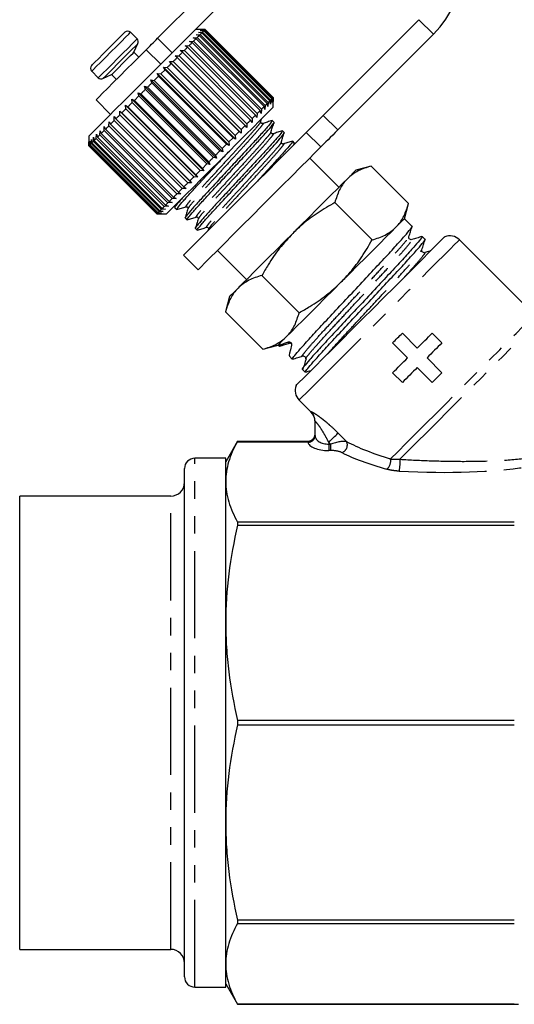
# Model space of a CAD drawing. Extents: x 2 to 418, y 19 to 271.
# Drawn here: x 72 to 108, y 157 to 229 of the extents above; entities that cross this region are included whole.
import ezdxf

# ---------------------------------------------------------------- set-up
doc = ezdxf.new("R2010")
doc.units = 0
doc.linetypes.add('PHANTOM', pattern=[12.7, 6.35, -1.27, 1.27, -1.27, 1.27, -1.27])
doc.layers.get('0').update_dxf_attribs({"linetype": 'CONTINUOUS'})

msp = doc.modelspace()

# ---------------------------------------------------------------- linework, layer by layer
at = {"color": 7, "linetype": 'CONTINUOUS'}
for p, q in [((91.754, 237.371), (81.56, 227.176)), ((92.815, 236.311), (83.99, 227.485)), ((93.627, 221.566), (100.593, 228.532)), ((80.073, 227.132), (79.592, 227.613)), ((84.144, 227.215), (84.448, 227.236)), ((85.032, 227.825), (84.33, 227.825)), ((84.367, 227.438), (84.67, 227.458)), ((84.601, 227.389), (84.367, 227.438)), ((84.448, 227.236), (89.398, 222.287)), ((84.541, 227.612), (84.841, 227.63)), ((84.79, 227.578), (84.541, 227.612)), ((89.551, 222.44), (84.601, 227.389)), ((84.664, 227.736), (84.96, 227.749)), ((84.926, 227.715), (84.664, 227.736)), ((84.67, 227.458), (89.62, 222.509)), ((84.735, 227.807), (85.025, 227.813)), ((85.009, 227.798), (84.735, 227.807)), ((89.74, 222.628), (84.79, 227.578)), ((84.841, 227.63), (89.791, 222.68)), ((89.876, 222.765), (84.926, 227.715)), ((84.96, 227.749), (89.91, 222.799)), ((89.959, 222.848), (85.009, 227.798)), ((85.037, 227.825), (85.025, 227.813)), ((85.025, 227.813), (89.974, 222.863)), ((85.037, 227.825), (85.032, 227.825)), ((89.987, 222.876), (85.037, 227.825)), ((94.688, 220.506), (101.654, 227.472)), ((79.84, 226.164), (80.133, 226.793)), ((83.566, 226.637), (83.865, 226.653)), ((83.75, 226.539), (83.566, 226.637)), ((88.7, 221.589), (83.75, 226.539)), ((83.865, 226.653), (88.814, 221.703)), ((83.876, 226.947), (84.178, 226.967)), ((84.078, 226.866), (83.876, 226.947)), ((89.028, 221.917), (84.078, 226.866)), ((84.363, 227.151), (84.144, 227.215)), ((84.178, 226.967), (89.128, 222.017)), ((89.312, 222.201), (84.363, 227.151)), ((80.193, 225.81), (79.84, 226.164)), ((82.837, 225.908), (83.122, 225.91)), ((82.984, 225.772), (82.837, 225.908)), ((83.122, 225.91), (88.071, 220.96)), ((83.218, 226.289), (83.511, 226.299)), ((83.384, 226.172), (83.218, 226.289)), ((88.334, 221.223), (83.384, 226.172)), ((83.511, 226.299), (88.46, 221.349)), ((82.427, 225.498), (82.702, 225.49)), ((82.556, 225.344), (82.427, 225.498)), ((87.659, 220.265), (82.427, 225.498)), ((87.505, 220.394), (82.556, 225.344)), ((82.702, 225.49), (87.652, 220.541)), ((87.934, 220.823), (82.984, 225.772)), ((76.764, 224.785), (77.245, 224.304)), ((77.584, 224.244), (78.213, 224.537)), ((78.213, 224.537), (78.567, 224.184)), ((81.543, 224.614), (81.794, 224.583)), ((81.636, 224.424), (81.543, 224.614)), ((86.775, 219.382), (81.543, 224.614)), ((86.585, 219.474), (81.636, 224.424)), ((82.104, 224.893), (81.794, 224.583)), ((81.794, 224.583), (86.744, 219.633)), ((81.993, 225.065), (82.258, 225.046)), ((82.104, 224.893), (81.993, 225.065)), ((87.226, 219.832), (81.993, 225.065)), ((87.054, 219.943), (82.104, 224.893)), ((82.258, 225.046), (87.207, 220.096)), ((80.613, 223.684), (80.834, 223.623)), ((80.672, 223.46), (80.613, 223.684)), ((85.846, 218.452), (80.613, 223.684)), ((81.081, 224.152), (81.318, 224.106)), ((81.156, 223.944), (81.081, 224.152)), ((86.313, 218.919), (81.081, 224.152)), ((86.106, 218.995), (81.156, 223.944)), ((81.318, 224.106), (86.267, 219.156)), ((80.189, 222.978), (79.872, 222.661)), ((80.146, 223.217), (80.35, 223.139)), ((80.189, 222.978), (80.146, 223.217)), ((85.378, 217.984), (80.146, 223.217)), ((85.139, 218.028), (80.189, 222.978)), ((80.35, 223.139), (85.3, 218.189)), ((85.622, 218.51), (80.672, 223.46)), ((80.834, 223.623), (85.784, 218.673)), ((77.082, 222.699), (78.143, 221.638)), ((79.237, 222.308), (79.406, 222.195)), ((79.254, 222.042), (79.237, 222.308)), ((84.47, 217.076), (79.237, 222.308)), ((79.685, 222.756), (79.872, 222.661)), ((79.714, 222.503), (79.685, 222.756)), ((84.918, 217.524), (79.685, 222.756)), ((84.664, 217.553), (79.714, 222.503)), ((79.872, 222.661), (84.822, 217.711)), ((89.398, 222.287), (89.377, 221.983)), ((89.599, 222.205), (89.551, 222.44)), ((89.62, 222.509), (89.599, 222.205)), ((89.773, 222.38), (89.74, 222.628)), ((89.791, 222.68), (89.773, 222.38)), ((89.897, 222.503), (89.876, 222.765)), ((89.91, 222.799), (89.897, 222.503)), ((89.968, 222.574), (89.959, 222.848)), ((89.974, 222.863), (89.968, 222.574)), ((89.974, 222.863), (89.987, 222.876)), ((89.987, 222.871), (89.987, 222.876)), ((89.987, 222.169), (89.987, 222.871)), ((78.808, 221.879), (78.958, 221.747)), ((78.813, 221.602), (78.808, 221.879)), ((84.04, 216.646), (78.808, 221.879)), ((83.763, 216.652), (78.813, 221.602)), ((78.958, 221.747), (83.908, 216.797)), ((84.204, 217.092), (79.254, 222.042)), ((79.406, 222.195), (84.356, 217.245)), ((88.799, 221.405), (88.7, 221.589)), ((88.814, 221.703), (88.799, 221.405)), ((89.109, 221.715), (89.028, 221.917)), ((89.128, 222.017), (89.109, 221.715)), ((89.377, 221.983), (89.312, 222.201)), ((78.015, 220.803), (78.026, 221.097)), ((82.965, 215.854), (78.015, 220.803)), ((78.026, 221.097), (78.14, 220.928)), ((78.14, 220.928), (83.089, 215.978)), ((78.398, 221.187), (78.402, 221.473)), ((83.348, 216.237), (78.398, 221.187)), ((78.402, 221.473), (78.534, 221.323)), ((78.534, 221.323), (83.484, 216.373)), ((88.069, 220.675), (87.934, 220.823)), ((88.071, 220.96), (88.069, 220.675)), ((88.451, 221.057), (88.334, 221.223)), ((88.46, 221.349), (88.451, 221.057)), ((89.069, 221.104), (89.042, 221.053)), ((89.063, 221.075), (89.14, 221.321)), ((90.043, 221.051), (89.906, 221.188)), ((77.099, 219.888), (77.12, 220.192)), ((77.12, 220.192), (77.182, 219.97)), ((77.361, 220.15), (77.381, 220.452)), ((82.311, 215.2), (77.361, 220.15)), ((77.381, 220.452), (77.459, 220.247)), ((77.668, 220.456), (77.459, 220.247)), ((77.459, 220.247), (82.409, 215.298)), ((77.668, 220.456), (77.684, 220.755)), ((82.617, 215.506), (77.668, 220.456)), ((77.684, 220.755), (77.78, 220.568)), ((77.78, 220.568), (82.729, 215.618)), ((87.207, 220.096), (87.226, 219.832)), ((87.659, 220.265), (87.505, 220.394)), ((87.652, 220.541), (87.659, 220.265)), ((89.818, 220.356), (89.79, 220.304)), ((90.792, 220.303), (90.655, 220.44)), ((76.552, 220.047), (76.552, 219.34)), ((76.552, 219.34), (81.501, 214.39)), ((76.559, 219.347), (76.564, 219.635)), ((81.508, 214.397), (76.559, 219.347)), ((76.564, 219.635), (76.571, 219.359)), ((76.571, 219.359), (81.521, 214.41)), ((76.614, 219.402), (76.626, 219.697)), ((81.563, 214.452), (76.614, 219.402)), ((76.626, 219.697), (76.644, 219.433)), ((76.644, 219.433), (81.594, 214.483)), ((76.723, 219.512), (76.74, 219.812)), ((81.673, 214.562), (76.723, 219.512)), ((76.74, 219.812), (76.772, 219.56)), ((76.772, 219.56), (81.722, 214.611)), ((76.886, 219.674), (76.906, 219.977)), ((81.836, 214.724), (76.886, 219.674)), ((76.906, 219.977), (76.952, 219.74)), ((76.952, 219.74), (81.902, 214.791)), ((82.049, 214.938), (77.099, 219.888)), ((77.182, 219.97), (82.132, 215.021)), ((86.775, 219.382), (86.585, 219.474)), ((87.054, 219.943), (86.744, 219.633)), ((86.744, 219.633), (86.775, 219.382)), ((87.226, 219.832), (87.054, 219.943)), ((90.566, 219.607), (90.539, 219.556)), ((91.54, 219.555), (91.403, 219.692)), ((85.784, 218.673), (85.846, 218.452)), ((86.313, 218.919), (86.106, 218.995)), ((86.267, 219.156), (86.313, 218.919)), ((85.139, 218.028), (84.822, 217.711)), ((85.378, 217.984), (85.139, 218.028)), ((85.3, 218.189), (85.378, 217.984)), ((85.846, 218.452), (85.622, 218.51)), ((94.76, 216.335), (92.638, 218.456)), ((84.356, 217.245), (84.47, 217.076)), ((84.918, 217.524), (84.664, 217.553)), ((84.822, 217.711), (84.918, 217.524)), ((95.997, 217.572), (95.381, 216.957)), ((97.119, 217.873), (95.997, 217.572)), ((99.833, 215.158), (97.119, 217.873)), ((84.04, 216.646), (83.763, 216.652)), ((83.908, 216.797), (84.04, 216.646)), ((84.47, 217.076), (84.204, 217.092)), ((83.259, 215.865), (82.965, 215.854)), ((83.089, 215.978), (83.259, 215.865)), ((83.635, 216.241), (83.348, 216.237)), ((83.484, 216.373), (83.635, 216.241)), ((82.614, 215.22), (82.311, 215.2)), ((82.617, 215.506), (82.409, 215.298)), ((82.409, 215.298), (82.614, 215.22)), ((82.917, 215.523), (82.617, 215.506)), ((82.729, 215.618), (82.917, 215.523)), ((82.878, 215.059), (82.814, 214.857)), ((97.18, 212.505), (94.465, 215.219)), ((99.533, 214.037), (99.833, 215.158)), ((81.501, 214.39), (82.209, 214.39)), ((81.796, 214.402), (81.508, 214.397)), ((81.521, 214.41), (81.796, 214.402)), ((81.858, 214.464), (81.563, 214.452)), ((81.594, 214.483), (81.858, 214.464)), ((81.973, 214.579), (81.673, 214.562)), ((81.722, 214.611), (81.973, 214.579)), ((82.139, 214.745), (81.836, 214.724)), ((81.902, 214.791), (82.139, 214.745)), ((82.353, 214.959), (82.049, 214.938)), ((82.132, 215.021), (82.353, 214.959)), ((82.815, 214.845), (82.952, 214.708)), ((83.563, 214.097), (83.7, 213.96)), ((100.09, 213.48), (99.533, 214.037)), ((84.311, 213.348), (84.448, 213.211)), ((85.269, 213.279), (85.229, 213.152)), ((101.035, 212.534), (100.82, 212.75)), ((109.005, 207.039), (103.538, 212.506)), ((85.921, 211.739), (88.042, 209.617)), ((83.446, 211.385), (84.507, 210.324)), ((91.872, 207.198), (89.158, 209.912)), ((86.805, 208.38), (86.504, 207.258)), ((89.219, 204.544), (86.504, 207.258)), ((91.22, 205.027), (91.191, 205.011)), ((99.764, 203.92), (98.676, 205.007)), ((99.383, 205.715), (100.471, 204.627)), ((101.559, 205.715), (102.266, 205.007)), ((89.219, 204.544), (90.34, 204.844)), ((90.34, 204.844), (90.425, 204.76)), ((90.491, 204.8), (90.425, 204.76)), ((91.155, 204.03), (91.37, 203.815)), ((92.165, 204.082), (92.137, 204.066)), ((101.178, 203.92), (102.266, 202.832)), ((92.1, 203.085), (92.315, 202.869)), ((101.559, 202.125), (100.471, 203.213)), ((99.383, 202.125), (98.676, 202.832)), ((91.871, 200.839), (92.731, 199.979)), ((93.024, 198.252), (93.024, 199.291)), ((87.39, 197.853), (86.524, 196.353)), ((87.39, 197.853), (92.524, 197.853)), ((86.524, 196.603), (84.274, 196.603)), ((86.524, 178.235), (86.524, 196.603)), ((83.524, 158.853), (83.524, 195.853)), ((82.524, 193.853), (71.524, 193.853)), ((71.524, 160.853), (71.524, 193.853)), ((87.39, 191.961), (87.39, 191.735)), ((107.533, 191.961), (87.39, 191.961)), ((87.39, 191.735), (107.533, 191.735)), ((86.524, 158.103), (86.524, 178.235)), ((87.39, 177.513), (87.39, 177.194)), ((107.533, 177.513), (87.39, 177.513)), ((87.39, 177.194), (107.533, 177.194)), ((107.533, 162.971), (87.39, 162.971)), ((87.39, 162.971), (87.39, 162.745)), ((87.39, 162.745), (107.533, 162.745)), ((71.524, 160.853), (82.524, 160.853)), ((84.274, 158.103), (86.524, 158.103)), ((86.524, 158.353), (87.39, 156.853)), ((107.533, 156.854), (87.39, 156.854)), ((87.39, 156.854), (87.39, 156.853)), ((87.39, 156.853), (107.843, 156.853))]:
    msp.add_line(p, q, dxfattribs=at)
at = {"color": 8, "linetype": 'PHANTOM'}
for p, q in [((101.654, 227.472), (100.593, 228.532)), ((81.56, 227.176), (82.62, 226.116)), ((81.79, 225.285), (80.729, 226.346)), ((93.627, 221.566), (94.688, 220.506)), ((93.452, 219.27), (92.391, 220.33)), ((91.078, 205.066), (91.155, 204.99)), ((91.191, 205.011), (91.155, 204.99)), ((90.425, 204.76), (91.155, 204.99)), ((92.524, 197.786), (92.524, 197.853)), ((94.705, 198.439), (95.324, 197.821)), ((92.524, 197.777), (87.348, 197.777)), ((94.151, 197.631), (94.024, 197.758)), ((94.024, 197.758), (94.024, 197.631)), ((94.024, 197.631), (94.151, 197.631)), ((94.024, 197.631), (94.024, 197.169)), ((94.151, 197.169), (94.024, 197.169)), ((94.151, 197.631), (94.151, 197.169)), ((84.274, 158.103), (84.274, 196.603)), ((82.524, 160.853), (82.524, 193.853))]:
    msp.add_line(p, q, dxfattribs=at)
at = {"color": 7, "linetype": 'CONTINUOUS', "flags": 128}
for points in [[(76.764, 225.209), (76.819, 225.264), (76.987, 225.432), (77.25, 225.695), (77.583, 226.029), (77.954, 226.399), (78.326, 226.771), (78.663, 227.108), (78.931, 227.377), (79.105, 227.551), (79.168, 227.613), (79.168, 227.613)], [(83.99, 227.485), (83.732, 227.228), (83.335, 226.831), (82.854, 226.35), (82.304, 225.8), (81.701, 225.196), (81.061, 224.556), (80.403, 223.898)], [(84.601, 227.389), (84.583, 227.372), (84.565, 227.353), (84.546, 227.335), (84.527, 227.316), (84.508, 227.296), (84.488, 227.277), (84.468, 227.257), (84.448, 227.236)], [(84.79, 227.578), (84.776, 227.564), (84.762, 227.55), (84.748, 227.536), (84.733, 227.521), (84.718, 227.506), (84.702, 227.49), (84.686, 227.475), (84.67, 227.458)], [(84.926, 227.715), (84.917, 227.706), (84.907, 227.696), (84.897, 227.686), (84.887, 227.675), (84.876, 227.665), (84.865, 227.653), (84.853, 227.642), (84.841, 227.63)], [(85.009, 227.798), (85.004, 227.793), (84.999, 227.788), (84.994, 227.782), (84.988, 227.776), (84.981, 227.77), (84.975, 227.763), (84.968, 227.756), (84.96, 227.749)], [(80.729, 226.346), (80.822, 226.438), (80.918, 226.535), (81.019, 226.636), (81.123, 226.74), (81.23, 226.847), (81.339, 226.955), (81.449, 227.066), (81.56, 227.176)], [(83.75, 226.539), (83.721, 226.51), (83.692, 226.48), (83.662, 226.451), (83.633, 226.421), (83.602, 226.391), (83.572, 226.361), (83.542, 226.33), (83.511, 226.299)], [(84.078, 226.866), (84.052, 226.841), (84.026, 226.815), (84, 226.788), (83.974, 226.762), (83.947, 226.735), (83.92, 226.708), (83.892, 226.681), (83.865, 226.653)], [(84.363, 227.151), (84.341, 227.129), (84.319, 227.107), (84.296, 227.084), (84.273, 227.061), (84.25, 227.038), (84.226, 227.015), (84.202, 226.991), (84.178, 226.967)], [(80.729, 226.346), (80.291, 225.908), (79.809, 225.426), (79.307, 224.923), (78.807, 224.424), (78.336, 223.953), (77.915, 223.531), (77.564, 223.181), (77.301, 222.917), (77.137, 222.754), (77.082, 222.699)], [(78.213, 224.537), (78.272, 224.596), (78.446, 224.77), (78.708, 225.032), (79.019, 225.343), (79.33, 225.654), (79.596, 225.92), (79.775, 226.099), (79.84, 226.164), (79.84, 226.164)], [(83.384, 226.172), (83.352, 226.14), (83.32, 226.108), (83.287, 226.076), (83.255, 226.043), (83.222, 226.01), (83.188, 225.977), (83.155, 225.944), (83.122, 225.91)], [(82.556, 225.344), (82.519, 225.307), (82.482, 225.27), (82.445, 225.233), (82.408, 225.196), (82.37, 225.159), (82.333, 225.121), (82.295, 225.084), (82.258, 225.046)], [(82.984, 225.772), (82.949, 225.738), (82.915, 225.703), (82.88, 225.668), (82.845, 225.633), (82.809, 225.598), (82.774, 225.562), (82.738, 225.526), (82.702, 225.49)], [(81.636, 224.424), (81.596, 224.384), (81.556, 224.345), (81.517, 224.305), (81.477, 224.265), (81.437, 224.226), (81.397, 224.186), (81.358, 224.146), (81.318, 224.106)], [(80.403, 223.898), (79.746, 223.242), (79.11, 222.605), (78.511, 222.007), (77.968, 221.464), (77.496, 220.992), (77.109, 220.605), (76.818, 220.314), (76.631, 220.127), (76.554, 220.049), (76.552, 220.047)], [(81.156, 223.944), (81.116, 223.904), (81.076, 223.864), (81.036, 223.824), (80.995, 223.784), (80.955, 223.743), (80.915, 223.703), (80.875, 223.663), (80.834, 223.623)], [(80.672, 223.46), (80.632, 223.42), (80.591, 223.38), (80.551, 223.34), (80.511, 223.299), (80.471, 223.259), (80.431, 223.219), (80.39, 223.179), (80.35, 223.139)], [(79.714, 222.503), (79.676, 222.464), (79.637, 222.425), (79.598, 222.386), (79.559, 222.348), (79.521, 222.309), (79.483, 222.271), (79.444, 222.233), (79.406, 222.195)], [(89.551, 222.44), (89.533, 222.422), (89.515, 222.403), (89.496, 222.385), (89.477, 222.366), (89.458, 222.347), (89.438, 222.327), (89.418, 222.307), (89.398, 222.287)], [(89.74, 222.628), (89.726, 222.615), (89.712, 222.601), (89.697, 222.586), (89.682, 222.571), (89.667, 222.556), (89.652, 222.541), (89.636, 222.525), (89.62, 222.509)], [(89.876, 222.765), (89.867, 222.756), (89.857, 222.746), (89.847, 222.736), (89.837, 222.726), (89.826, 222.715), (89.815, 222.704), (89.803, 222.692), (89.791, 222.68)], [(89.959, 222.848), (89.954, 222.843), (89.949, 222.838), (89.943, 222.832), (89.937, 222.826), (89.931, 222.82), (89.924, 222.813), (89.917, 222.806), (89.91, 222.799)], [(78.813, 221.602), (78.778, 221.566), (78.742, 221.531), (78.707, 221.496), (78.672, 221.461), (78.637, 221.426), (78.603, 221.391), (78.568, 221.357), (78.534, 221.323)], [(79.254, 222.042), (79.216, 222.005), (79.179, 221.967), (79.142, 221.93), (79.105, 221.893), (79.068, 221.856), (79.031, 221.82), (78.995, 221.783), (78.958, 221.747)], [(89.987, 222.169), (89.981, 222.163), (89.891, 222.073), (89.692, 221.874), (89.389, 221.571), (88.992, 221.174), (88.511, 220.693), (87.961, 220.143), (87.357, 219.539), (86.718, 218.899), (86.06, 218.242)], [(88.7, 221.589), (88.671, 221.56), (88.642, 221.531), (88.612, 221.501), (88.582, 221.471), (88.552, 221.441), (88.522, 221.411), (88.491, 221.38), (88.46, 221.349)], [(89.028, 221.917), (89.002, 221.891), (88.976, 221.865), (88.95, 221.839), (88.923, 221.812), (88.896, 221.785), (88.869, 221.758), (88.842, 221.731), (88.814, 221.703)], [(89.312, 222.201), (89.291, 222.179), (89.268, 222.157), (89.246, 222.135), (89.223, 222.112), (89.2, 222.088), (89.176, 222.065), (89.152, 222.041), (89.128, 222.017)], [(92.391, 220.33), (92.493, 220.432), (92.615, 220.554), (92.755, 220.694), (92.91, 220.849), (93.078, 221.017), (93.256, 221.195), (93.44, 221.379), (93.627, 221.566)], [(78.015, 220.803), (77.985, 220.773), (77.955, 220.743), (77.925, 220.713), (77.895, 220.684), (77.866, 220.654), (77.837, 220.625), (77.808, 220.597), (77.78, 220.568)], [(78.398, 221.187), (78.365, 221.154), (78.332, 221.121), (78.3, 221.088), (78.267, 221.056), (78.235, 221.023), (78.203, 220.991), (78.171, 220.96), (78.14, 220.928)], [(87.934, 220.823), (87.899, 220.788), (87.864, 220.753), (87.829, 220.718), (87.794, 220.683), (87.759, 220.648), (87.723, 220.612), (87.688, 220.577), (87.652, 220.541)], [(88.334, 221.223), (88.302, 221.191), (88.27, 221.158), (88.237, 221.126), (88.204, 221.093), (88.171, 221.06), (88.138, 221.027), (88.105, 220.994), (88.071, 220.96)], [(77.361, 220.15), (77.338, 220.126), (77.314, 220.103), (77.292, 220.08), (77.269, 220.057), (77.247, 220.035), (77.225, 220.013), (77.203, 219.992), (77.182, 219.97)], [(83.446, 211.385), (83.503, 211.442), (83.673, 211.613), (83.953, 211.892), (84.334, 212.273), (84.808, 212.748), (85.365, 213.304), (85.989, 213.929), (86.667, 214.607), (87.383, 215.322), (88.118, 216.057), (88.856, 216.795), (89.578, 217.517), (90.268, 218.207), (90.909, 218.848), (91.485, 219.424), (91.983, 219.922), (92.391, 220.33)], [(87.505, 220.394), (87.469, 220.357), (87.432, 220.321), (87.395, 220.284), (87.357, 220.246), (87.32, 220.209), (87.283, 220.172), (87.245, 220.134), (87.207, 220.096)], [(94.688, 220.506), (94.5, 220.318), (94.316, 220.134), (94.139, 219.957), (93.971, 219.789), (93.816, 219.633), (93.676, 219.494), (93.554, 219.372), (93.452, 219.27)], [(76.614, 219.402), (76.607, 219.395), (76.601, 219.389), (76.595, 219.383), (76.589, 219.378), (76.584, 219.372), (76.579, 219.368), (76.575, 219.363), (76.571, 219.359)], [(76.723, 219.512), (76.712, 219.5), (76.701, 219.49), (76.691, 219.479), (76.681, 219.469), (76.671, 219.46), (76.662, 219.45), (76.653, 219.441), (76.644, 219.433)], [(76.886, 219.674), (76.87, 219.659), (76.855, 219.644), (76.84, 219.629), (76.826, 219.614), (76.812, 219.6), (76.798, 219.587), (76.785, 219.573), (76.772, 219.56)], [(77.099, 219.888), (77.08, 219.868), (77.06, 219.849), (77.042, 219.83), (77.023, 219.811), (77.005, 219.793), (76.987, 219.775), (76.969, 219.758), (76.952, 219.74)], [(86.585, 219.474), (86.546, 219.435), (86.506, 219.395), (86.467, 219.355), (86.427, 219.316), (86.387, 219.276), (86.347, 219.236), (86.307, 219.196), (86.267, 219.156)], [(84.507, 210.324), (84.564, 210.382), (84.734, 210.552), (85.013, 210.831), (85.395, 211.212), (85.869, 211.687), (86.425, 212.243), (87.05, 212.868), (87.728, 213.546), (88.443, 214.261), (89.179, 214.997), (89.916, 215.734), (90.639, 216.457), (91.329, 217.147), (91.97, 217.787), (92.546, 218.364), (93.044, 218.862), (93.452, 219.27)], [(86.106, 218.995), (86.066, 218.955), (86.025, 218.914), (85.985, 218.874), (85.945, 218.834), (85.905, 218.794), (85.865, 218.753), (85.824, 218.713), (85.784, 218.673)], [(86.06, 218.242), (85.403, 217.585), (84.766, 216.948), (84.168, 216.35), (83.625, 215.807), (83.153, 215.335), (82.766, 214.948), (82.475, 214.657), (82.288, 214.47), (82.211, 214.392), (82.209, 214.39)], [(85.622, 218.51), (85.581, 218.47), (85.541, 218.43), (85.501, 218.39), (85.461, 218.35), (85.42, 218.309), (85.38, 218.269), (85.34, 218.229), (85.3, 218.189)], [(84.664, 217.553), (84.625, 217.514), (84.587, 217.475), (84.548, 217.437), (84.509, 217.398), (84.471, 217.36), (84.432, 217.321), (84.394, 217.283), (84.356, 217.245)], [(83.763, 216.652), (83.727, 216.616), (83.692, 216.581), (83.657, 216.546), (83.622, 216.511), (83.587, 216.476), (83.553, 216.442), (83.518, 216.407), (83.484, 216.373)], [(84.204, 217.092), (84.166, 217.055), (84.129, 217.018), (84.092, 216.981), (84.055, 216.943), (84.018, 216.907), (83.981, 216.87), (83.944, 216.833), (83.908, 216.797)], [(95.381, 216.957), (95.047, 216.623), (94.651, 216.226), (94.199, 215.774), (93.699, 215.274), (93.16, 214.735), (92.591, 214.166), (92.001, 213.576), (91.401, 212.976)], [(82.965, 215.854), (82.934, 215.823), (82.904, 215.793), (82.875, 215.763), (82.845, 215.734), (82.816, 215.705), (82.787, 215.676), (82.758, 215.647), (82.729, 215.618)], [(83.348, 216.237), (83.315, 216.204), (83.282, 216.171), (83.249, 216.138), (83.217, 216.106), (83.185, 216.074), (83.153, 216.042), (83.121, 216.01), (83.089, 215.978)], [(82.311, 215.2), (82.287, 215.176), (82.264, 215.153), (82.241, 215.13), (82.219, 215.108), (82.197, 215.085), (82.175, 215.063), (82.153, 215.042), (82.132, 215.021)], [(81.563, 214.452), (81.557, 214.446), (81.55, 214.439), (81.544, 214.433), (81.539, 214.428), (81.534, 214.423), (81.529, 214.418), (81.525, 214.414), (81.521, 214.41)], [(81.673, 214.562), (81.662, 214.551), (81.651, 214.54), (81.641, 214.529), (81.631, 214.519), (81.621, 214.51), (81.612, 214.5), (81.603, 214.492), (81.594, 214.483)], [(81.836, 214.724), (81.82, 214.709), (81.805, 214.694), (81.79, 214.679), (81.776, 214.665), (81.762, 214.651), (81.748, 214.637), (81.735, 214.624), (81.722, 214.611)], [(82.049, 214.938), (82.03, 214.918), (82.01, 214.899), (81.991, 214.88), (81.973, 214.862), (81.954, 214.843), (81.936, 214.825), (81.919, 214.808), (81.902, 214.791)], [(99.533, 214.037), (99.493, 213.997), (99.376, 213.88), (99.183, 213.687), (98.917, 213.421)], [(91.401, 212.976), (90.801, 212.376), (90.211, 211.787), (89.642, 211.217), (89.103, 210.678), (88.603, 210.178), (88.151, 209.726), (87.755, 209.33), (87.421, 208.996)], [(98.917, 213.421), (98.583, 213.087), (98.186, 212.691), (97.734, 212.239), (97.235, 211.739), (96.695, 211.2), (96.126, 210.63), (95.536, 210.041), (94.936, 209.441)], [(91.645, 201.906), (91.702, 201.964), (91.874, 202.136), (92.157, 202.418), (92.543, 202.805), (93.026, 203.288), (93.595, 203.857), (94.238, 204.499), (94.941, 205.202), (95.689, 205.95), (96.466, 206.727), (97.255, 207.517), (98.041, 208.303), (98.806, 209.067), (99.533, 209.794), (100.207, 210.469), (100.815, 211.076), (101.342, 211.604), (101.778, 212.04), (102.114, 212.375), (102.341, 212.603), (102.456, 212.718), (102.471, 212.732)], [(94.936, 209.441), (94.337, 208.841), (93.747, 208.251), (93.178, 207.682), (92.638, 207.143), (92.138, 206.643), (91.686, 206.191), (91.29, 205.794), (90.956, 205.46)], [(87.421, 208.996), (87.155, 208.73), (86.961, 208.537), (86.844, 208.419), (86.805, 208.38)], [(90.956, 205.46), (90.69, 205.194), (90.497, 205.001), (90.38, 204.884), (90.34, 204.844)], [(98.676, 205.007), (98.764, 205.096), (98.853, 205.184), (98.941, 205.273), (99.03, 205.361), (99.118, 205.449), (99.206, 205.538), (99.295, 205.626), (99.383, 205.715)], [(100.471, 204.627), (100.608, 204.764), (100.745, 204.901), (100.882, 205.038), (101.018, 205.174), (101.154, 205.31), (101.29, 205.445), (101.425, 205.58), (101.559, 205.715)], [(102.266, 205.007), (102.132, 204.873), (101.997, 204.738), (101.861, 204.603), (101.725, 204.467), (101.589, 204.331), (101.452, 204.194), (101.315, 204.057), (101.178, 203.92)], [(98.676, 202.832), (98.81, 202.966), (98.945, 203.101), (99.081, 203.236), (99.217, 203.372), (99.353, 203.509), (99.49, 203.645), (99.627, 203.782), (99.764, 203.92)], [(100.471, 203.213), (100.334, 203.075), (100.197, 202.938), (100.06, 202.802), (99.924, 202.665), (99.788, 202.529), (99.652, 202.394), (99.517, 202.259), (99.383, 202.125)], [(102.266, 202.832), (102.178, 202.743), (102.089, 202.655), (102.001, 202.567), (101.912, 202.478), (101.824, 202.39), (101.735, 202.301), (101.647, 202.213), (101.559, 202.125)]]:
    msp.add_lwpolyline(points, dxfattribs=at)
at = {"color": 8, "linetype": 'PHANTOM', "flags": 128}
for points in [[(76.764, 224.785), (76.776, 224.797), (76.886, 224.907), (77.1, 225.121), (77.402, 225.423), (77.766, 225.787), (78.164, 226.185), (78.563, 226.584), (78.931, 226.952), (79.238, 227.259), (79.459, 227.48), (79.576, 227.597), (79.592, 227.613)], [(77.245, 224.304), (77.258, 224.316), (77.367, 224.426), (77.582, 224.64), (77.883, 224.942), (78.248, 225.306), (78.646, 225.704), (79.044, 226.103), (79.412, 226.471), (79.719, 226.778), (79.94, 226.998), (80.057, 227.116), (80.073, 227.132)], [(77.584, 224.244), (77.613, 224.273), (77.749, 224.408), (77.983, 224.642), (78.294, 224.954), (78.656, 225.316), (79.036, 225.696), (79.4, 226.06), (79.716, 226.376), (79.956, 226.616), (80.098, 226.758), (80.133, 226.793)], [(91.871, 200.839), (91.927, 200.896), (92.097, 201.065), (92.375, 201.344), (92.757, 201.726), (93.235, 202.204), (93.801, 202.769), (94.442, 203.411), (95.147, 204.116), (95.902, 204.87), (96.691, 205.66), (97.501, 206.469), (98.314, 207.283), (99.116, 208.084), (99.89, 208.858), (100.621, 209.59), (101.296, 210.264), (101.901, 210.869), (102.424, 211.392), (102.855, 211.824), (103.186, 212.155), (103.41, 212.379), (103.524, 212.492), (103.538, 212.506)], [(98.52, 196.554), (99.051, 197.085), (99.661, 197.695), (100.338, 198.372), (101.069, 199.103), (101.841, 199.875), (102.638, 200.672), (103.445, 201.479), (104.247, 202.281), (105.029, 203.062), (105.775, 203.808), (106.471, 204.504), (107.103, 205.137), (107.661, 205.695), (108.132, 206.166), (108.509, 206.542), (108.783, 206.817), (108.949, 206.983), (109.005, 207.039)], [(99.207, 196.534), (99.788, 197.115), (100.444, 197.771), (101.163, 198.49), (101.93, 199.257), (102.729, 200.056), (103.544, 200.871), (104.359, 201.686), (105.157, 202.484), (105.922, 203.249), (106.638, 203.965), (107.291, 204.618), (107.868, 205.195), (108.357, 205.684), (108.748, 206.074), (109.033, 206.359), (109.206, 206.533), (109.264, 206.591)], [(92.731, 199.979), (92.731, 199.981), (92.73, 199.997)], [(94.024, 197.758), (94.138, 197.873), (94.249, 197.984), (94.355, 198.089), (94.451, 198.186), (94.537, 198.271), (94.608, 198.343), (94.665, 198.399), (94.705, 198.439)]]:
    msp.add_lwpolyline(points, dxfattribs=at)
at = {"color": 7, "linetype": 'CONTINUOUS'}
for centre, radius, start, end in [((96.704, 232.422), 7, 315, 135), ((79.38, 227.401), 0.3, 45, 135), ((79.861, 226.92), 0.3, 335, 45), ((76.976, 224.997), 0.3, 135, 225), ((77.457, 224.516), 0.3, 225, 295), ((80.617, 215.284), 5.742, 134.96733, 135.06387), ((77.446, 218.455), 5.742, 314.93613, 315.03267), ((102.831, 211.799), 1, 45, 111.09429), ((92.578, 201.546), 1, 158.90571, 225), ((92.024, 199.272), 1, 0, 45.90521), ((92.524, 198.353), 0.5, 269.99966, 359.99991), ((84.274, 195.853), 0.75, 90, 180), ((82.524, 194.853), 1, 270, 360), ((82.524, 159.853), 1, 0, 90), ((84.274, 158.853), 0.75, 180, 270)]:
    msp.add_arc(centre, radius, start, end, dxfattribs=at)
at = {"color": 8, "linetype": 'PHANTOM'}
for centre, radius, start, end in [((91.21, 204.815), 0.183, 63.23793, 107.52166), ((92.028, 199.29), 0.996, 0.01451, 45.18765), ((92.54, 198.27), 0.484, 268.0763, 357.93794), ((92.538, 198.264), 0.487, 268.39725, 357.0851), ((94.794, 197.572), 0.585, 288.88375, 25.13766), ((97.788, 196.406), 0.747, 307.09642, 11.3922), ((96.293, 196.278), 2.926, 347.91472, 5.0284)]:
    msp.add_arc(centre, radius, start, end, dxfattribs=at)
at = {"color": 7, "linetype": 'CONTINUOUS'}
for centre, major_axis, start_param, end_param in [((97.415, 206.962), (6.992, 2.199), 2.695785, 3.159791), ((93.357, 211.02), (2.199, 6.992), 2.665289, 3.123394)]:
    msp.add_ellipse(centre, major_axis=major_axis, ratio=0.029241, start_param=start_param, end_param=end_param, dxfattribs=at)
at = {"color": 8, "linetype": 'PHANTOM'}
for centre, major_axis, ratio, start_param, end_param in [((94.024, 198.253), (1, 0), 0.62132, 3.163748, 4.712389), ((94.358, 197.424), (1.078, 0.325), 0.230963, 0.396906, 1.694029), ((94.024, 197.791), (1.5, 0), 0.414214, 3.163748, 4.712389), ((94.358, 196.962), (0.737, -0.063), 0.267949, 0.581414, 1.878536), ((105.917, 198.46), (12.549, -1.49), 0.264786, 3.739532, 4.113795), ((105.917, 197.998), (12.891, -1.098), 0.267949, 3.723006, 4.097269), ((94.243, 199.707), (17.741, -2.003), 0.203406, 5.015736, 5.655024)]:
    msp.add_ellipse(centre, major_axis=major_axis, ratio=ratio, start_param=start_param, end_param=end_param, dxfattribs=at)
at = {"color": 7, "linetype": 'CONTINUOUS'}
for points, knots in [([(89.874, 221.17), (89.886, 221.178), (89.949, 221.217), (89.855, 221.081), (89.577, 220.737), (89.056, 220.149), (88.381, 219.414), (87.598, 218.573), (86.747, 217.656), (85.895, 216.738), (85.109, 215.893), (84.438, 215.163), (83.917, 214.576), (83.63, 214.223), (83.517, 214.071), (83.564, 214.098), (83.565, 214.098)], [0, 0, 0, 0, 0.0176628, 0.0931213, 0.1786993, 0.2643704, 0.3447141, 0.4250576, 0.508243, 0.5914284, 0.671772, 0.7521155, 0.8353009, 0.9184862, 0.9988299, 1, 1, 1, 1]), ([(83.731, 213.977), (83.72, 213.97), (83.655, 213.929), (83.756, 214.073), (84.044, 214.427), (84.557, 215.007), (85.225, 215.733), (86.008, 216.575), (86.859, 217.492), (87.711, 218.41), (88.497, 219.254), (89.079, 219.888), (89.593, 220.462), (89.945, 220.881), (90.098, 221.082), (90.042, 221.05), (90.042, 221.05)], [0, 0, 0, 0, 0.0172058, 0.0975985, 0.1808346, 0.2640706, 0.3444633, 0.4248559, 0.508092, 0.5913282, 0.6717208, 0.7521134, 0.8027215, 0.9024119, 0.9988292, 1, 1, 1, 1]), ([(89.226, 220.979), (89.205, 220.976), (89.165, 220.97), (89.079, 221.036), (89.083, 221.087), (89.086, 221.119)], [0, 0, 0, 0, 0.278508, 0.541108, 1, 1, 1, 1]), ([(89.894, 221.189), (89.783, 221.154), (89.56, 221.084), (89.338, 221.014), (89.227, 220.979)], [0, 0, 0, 0, 0.500113, 1, 1, 1, 1]), ([(89.812, 220.327), (89.846, 220.437), (89.915, 220.659), (89.984, 220.881), (90.018, 220.992)], [0, 0, 0, 0, 0.499965, 1, 1, 1, 1]), ([(90.623, 220.422), (90.635, 220.429), (90.697, 220.469), (90.604, 220.333), (90.326, 219.989), (89.804, 219.4), (89.13, 218.666), (88.346, 217.824), (87.495, 216.907), (86.644, 215.989), (85.858, 215.145), (85.186, 214.415), (84.666, 213.828), (84.378, 213.474), (84.266, 213.323), (84.312, 213.349), (84.313, 213.35)], [0, 0, 0, 0, 0.017663, 0.093121, 0.178699, 0.26437, 0.344714, 0.425058, 0.508243, 0.591428, 0.671772, 0.752116, 0.835301, 0.918486, 0.99883, 1, 1, 1, 1]), ([(84.479, 213.229), (84.468, 213.222), (84.403, 213.181), (84.504, 213.325), (84.792, 213.679), (85.305, 214.258), (85.973, 214.985), (86.757, 215.827), (87.608, 216.744), (88.459, 217.662), (89.245, 218.506), (89.828, 219.139), (90.342, 219.714), (90.693, 220.133), (90.847, 220.334), (90.791, 220.302), (90.79, 220.301)], [0, 0, 0, 0, 0.0172058, 0.0975985, 0.1808345, 0.2640708, 0.3444633, 0.4248561, 0.5080922, 0.5913282, 0.6717208, 0.7521136, 0.8027215, 0.9024119, 0.9988292, 1, 1, 1, 1]), ([(89.974, 220.231), (89.954, 220.228), (89.914, 220.222), (89.827, 220.287), (89.831, 220.338), (89.834, 220.371)], [0, 0, 0, 0, 0.278508, 0.541108, 1, 1, 1, 1]), ([(90.642, 220.44), (90.531, 220.406), (90.309, 220.336), (90.086, 220.266), (89.975, 220.231)], [0, 0, 0, 0, 0.500119, 1, 1, 1, 1]), ([(90.56, 219.578), (90.594, 219.689), (90.663, 219.911), (90.732, 220.133), (90.766, 220.244)], [0, 0, 0, 0, 0.499965, 1, 1, 1, 1]), ([(91.371, 219.673), (91.383, 219.681), (91.445, 219.72), (91.352, 219.585), (91.074, 219.24), (90.553, 218.652), (89.877, 217.917), (89.194, 217.183), (88.736, 216.69), (88.555, 216.494)], [0, 0, 0, 0, 0.0369654, 0.1948883, 0.3739894, 0.5532856, 0.7214323, 0.8895787, 1, 1, 1, 1]), ([(90.723, 219.482), (90.702, 219.479), (90.662, 219.473), (90.575, 219.539), (90.58, 219.59), (90.582, 219.622)], [0, 0, 0, 0, 0.278508, 0.541108, 1, 1, 1, 1]), ([(91.391, 219.692), (91.279, 219.657), (91.057, 219.587), (90.835, 219.518), (90.724, 219.483)], [0, 0, 0, 0, 0.500116, 1, 1, 1, 1]), ([(91.474, 219.451), (91.521, 219.51), (91.569, 219.571), (91.539, 219.553), (91.538, 219.553)], [0, 0, 0, 0, 0.977189, 1, 1, 1, 1]), ([(82.983, 214.726), (82.971, 214.718), (82.906, 214.677), (83.007, 214.821), (83.295, 215.176), (83.809, 215.755), (84.477, 216.482), (85.259, 217.323), (86.055, 218.18), (86.563, 218.727), (86.787, 218.969)], [0, 0, 0, 0, 0.029965, 0.169976, 0.314938, 0.459901, 0.599911, 0.739921, 0.884884, 1, 1, 1, 1]), ([(97.119, 217.873), (96.788, 217.772), (96.122, 217.569), (95.63, 217.162), (95.381, 216.957)], [0, 0, 0, 0, 0.495458, 1, 1, 1, 1]), ([(95.381, 216.957), (95.35, 216.925), (95.116, 216.683), (94.757, 216.144), (94.563, 215.529), (94.465, 215.219)], [0, 0, 0, 0, 0.070077, 0.530778, 1, 1, 1, 1]), ([(83.413, 215.595), (83.341, 215.514), (83.089, 215.231), (82.89, 214.979), (82.769, 214.819), (82.816, 214.846), (82.816, 214.846)], [0, 0, 0, 0, 0.167264, 0.587858, 0.994084, 1, 1, 1, 1]), ([(94.465, 215.219), (94.056, 214.982), (93.234, 214.504), (92.211, 213.745), (91.633, 213.196), (91.401, 212.976)], [0, 0, 0, 0, 0.3724756, 0.7482891, 1, 1, 1, 1]), ([(98.917, 213.421), (98.948, 213.453), (99.182, 213.695), (99.542, 214.234), (99.735, 214.848), (99.833, 215.158)], [0, 0, 0, 0, 0.0700772, 0.5307778, 1, 1, 1, 1]), ([(82.96, 214.706), (83.071, 214.741), (83.295, 214.811), (83.519, 214.882), (83.63, 214.917)], [0, 0, 0, 0, 0.5001081, 1, 1, 1, 1]), ([(83.772, 214.776), (83.737, 214.665), (83.667, 214.443), (83.597, 214.22), (83.562, 214.109)], [0, 0, 0, 0, 0.499887, 1, 1, 1, 1]), ([(83.632, 214.917), (83.665, 214.92), (83.716, 214.924), (83.781, 214.838), (83.775, 214.797), (83.772, 214.777)], [0, 0, 0, 0, 0.458894, 0.721492, 1, 1, 1, 1]), ([(83.708, 213.958), (83.82, 213.993), (84.043, 214.063), (84.267, 214.133), (84.379, 214.168)], [0, 0, 0, 0, 0.500106, 1, 1, 1, 1]), ([(84.52, 214.028), (84.485, 213.916), (84.416, 213.694), (84.346, 213.472), (84.311, 213.361)], [0, 0, 0, 0, 0.499881, 1, 1, 1, 1]), ([(84.381, 214.169), (84.413, 214.172), (84.464, 214.176), (84.53, 214.089), (84.524, 214.049), (84.521, 214.029)], [0, 0, 0, 0, 0.458892, 0.721492, 1, 1, 1, 1]), ([(84.456, 213.209), (84.568, 213.244), (84.792, 213.315), (85.015, 213.385), (85.127, 213.42)], [0, 0, 0, 0, 0.5001081, 1, 1, 1, 1]), ([(85.129, 213.421), (85.161, 213.423), (85.212, 213.427), (85.278, 213.341), (85.272, 213.301), (85.269, 213.28)], [0, 0, 0, 0, 0.458892, 0.72149, 1, 1, 1, 1]), ([(91.401, 212.976), (91.073, 212.623), (90.414, 211.91), (89.698, 210.856), (89.307, 210.172), (89.158, 209.912)], [0, 0, 0, 0, 0.379197, 0.763809, 1, 1, 1, 1]), ([(91.371, 203.816), (91.381, 203.845), (91.4, 203.905), (91.699, 204.274), (92.127, 204.761), (92.714, 205.412), (93.474, 206.233), (94.548, 207.382), (95.717, 208.633), (96.885, 209.886), (97.964, 211.038), (98.885, 212.034), (99.6, 212.832), (99.996, 213.311), (100.152, 213.516), (100.089, 213.479), (100.088, 213.478)], [0, 0, 0, 0, 0.0673568, 0.1379968, 0.2093243, 0.2507168, 0.3325802, 0.4144438, 0.4992017, 0.5839596, 0.6658231, 0.7476867, 0.8324446, 0.9172025, 0.999066, 1, 1, 1, 1]), ([(97.18, 212.505), (97.51, 212.605), (98.176, 212.809), (98.669, 213.216), (98.917, 213.421)], [0, 0, 0, 0, 0.495458, 1, 1, 1, 1]), ([(99.861, 212.734), (99.899, 212.856), (99.976, 213.1), (100.052, 213.344), (100.091, 213.466)], [0, 0, 0, 0, 0.499932, 1, 1, 1, 1]), ([(100.777, 212.724), (100.793, 212.734), (100.881, 212.792), (100.74, 212.596), (100.341, 212.114), (99.634, 211.324), (98.717, 210.332), (97.641, 209.183), (96.473, 207.931), (95.304, 206.679), (94.226, 205.527), (93.305, 204.531), (92.59, 203.733), (92.194, 203.253), (92.038, 203.048), (92.101, 203.086), (92.102, 203.086)], [0, 0, 0, 0, 0.017807, 0.09816, 0.181353, 0.264547, 0.344899, 0.425252, 0.508445, 0.591639, 0.671991, 0.752344, 0.835537, 0.918731, 0.999083, 1, 1, 1, 1]), ([(92.317, 202.871), (92.326, 202.9), (92.345, 202.96), (92.645, 203.328), (93.072, 203.816), (93.66, 204.467), (94.419, 205.287), (95.494, 206.436), (96.662, 207.688), (97.831, 208.94), (98.909, 210.092), (99.831, 211.088), (100.545, 211.886), (100.941, 212.366), (101.097, 212.571), (101.034, 212.533), (101.033, 212.533)], [0, 0, 0, 0, 0.067357, 0.137997, 0.209324, 0.250717, 0.33258, 0.414444, 0.499202, 0.58396, 0.665823, 0.747687, 0.832445, 0.917202, 0.999066, 1, 1, 1, 1]), ([(94.936, 209.441), (95.157, 209.672), (95.702, 210.247), (96.462, 211.27), (96.94, 212.092), (97.18, 212.505)], [0, 0, 0, 0, 0.2517106, 0.6238728, 1, 1, 1, 1]), ([(100.072, 212.52), (100.04, 212.515), (99.978, 212.507), (99.879, 212.578), (99.847, 212.672), (99.856, 212.713), (99.86, 212.732)], [0, 0, 0, 0, 0.277834, 0.541717, 0.783065, 1, 1, 1, 1]), ([(100.803, 212.75), (100.682, 212.711), (100.438, 212.635), (100.194, 212.558), (100.072, 212.52)], [0, 0, 0, 0, 0.500056, 1, 1, 1, 1]), ([(100.806, 211.789), (100.844, 211.911), (100.921, 212.155), (100.998, 212.399), (101.036, 212.521)], [0, 0, 0, 0, 0.499927, 1, 1, 1, 1]), ([(101.018, 211.575), (100.986, 211.57), (100.923, 211.561), (100.824, 211.632), (100.793, 211.726), (100.801, 211.767), (100.805, 211.787)], [0, 0, 0, 0, 0.277834, 0.541716, 0.783064, 1, 1, 1, 1]), ([(101.448, 211.71), (101.427, 211.703), (101.283, 211.658), (101.139, 211.613), (101.017, 211.574)], [0, 0, 0, 0, 0.151524, 1, 1, 1, 1]), ([(89.158, 209.912), (88.828, 209.811), (88.161, 209.608), (87.669, 209.201), (87.421, 208.996)], [0, 0, 0, 0, 0.495458, 1, 1, 1, 1]), ([(91.872, 207.198), (92.133, 207.346), (92.811, 207.734), (93.865, 208.45), (94.578, 209.109), (94.936, 209.441)], [0, 0, 0, 0, 0.236191, 0.615691, 1, 1, 1, 1]), ([(87.421, 208.996), (87.39, 208.964), (87.155, 208.722), (86.796, 208.183), (86.602, 207.569), (86.504, 207.258)], [0, 0, 0, 0, 0.070077, 0.530778, 1, 1, 1, 1]), ([(90.956, 205.46), (90.987, 205.492), (91.221, 205.734), (91.581, 206.273), (91.775, 206.887), (91.872, 207.198)], [0, 0, 0, 0, 0.070077, 0.530778, 1, 1, 1, 1]), ([(89.219, 204.544), (89.549, 204.645), (90.215, 204.848), (90.708, 205.255), (90.956, 205.46)], [0, 0, 0, 0, 0.4954579, 1, 1, 1, 1]), ([(91.078, 205.066), (91.099, 205.072), (91.128, 205.081), (91.18, 205.073), (91.215, 205.059), (91.246, 205.038), (91.269, 205.016), (91.289, 204.988), (91.308, 204.947), (91.318, 204.891), (91.312, 204.857), (91.309, 204.836)], [0, 0, 0, 0, 0.222529, 0.315702, 0.409734, 0.464619, 0.519749, 0.571101, 0.651627, 0.78969, 1, 1, 1, 1]), ([(90.456, 204.766), (90.578, 204.805), (90.818, 204.88), (91.057, 204.955), (91.175, 204.992)], [0, 0, 0, 0, 0.509214, 1, 1, 1, 1]), ([(91.172, 204.99), (91.192, 204.995), (91.227, 205.004), (91.274, 204.982), (91.295, 204.972)], [0, 0, 0, 0, 0.556757, 1, 1, 1, 1]), ([(91.401, 203.821), (91.524, 203.859), (91.768, 203.936), (92.012, 204.013), (92.134, 204.051)], [0, 0, 0, 0, 0.500081, 1, 1, 1, 1]), ([(92.118, 204.045), (92.137, 204.049), (92.178, 204.057), (92.272, 204.025), (92.343, 203.927), (92.334, 203.864), (92.33, 203.832)], [0, 0, 0, 0, 0.216936, 0.458284, 0.722166, 1, 1, 1, 1]), ([(92.368, 203.823), (92.331, 203.702), (92.256, 203.46), (92.18, 203.218), (92.143, 203.096)], [0, 0, 0, 0, 0.499983, 1, 1, 1, 1]), ([(92.402, 203.855), (92.367, 203.83), (92.313, 203.792), (92.338, 203.834), (92.347, 203.848)], [0, 0, 0, 0, 0.6511391, 1, 1, 1, 1]), ([(92.347, 202.876), (92.469, 202.914), (92.599, 202.955), (92.729, 202.996), (92.736, 202.998)], [0, 0, 0, 0, 0.939649, 1, 1, 1, 1]), ([(87.348, 197.777), (87.084, 197.301), (86.877, 196.824), (86.597, 195.868), (86.524, 195.388), (86.524, 194.907)], [0, 0, 0, 0, 0.5, 0.5, 1, 1, 1, 1]), ([(86.524, 194.907), (86.524, 194.416), (86.6, 193.922), (86.897, 192.935), (87.115, 192.447), (87.39, 191.961)], [0, 0, 0, 0, 0.5, 0.5, 1, 1, 1, 1]), ([(87.39, 191.735), (87.114, 190.558), (86.896, 189.377), (86.601, 187.007), (86.524, 185.818), (86.524, 184.624)], [0, 0, 0, 0, 0.5, 0.5, 1, 1, 1, 1]), ([(86.524, 184.624), (86.524, 184.031), (86.543, 183.437), (86.618, 182.247), (86.674, 181.65), (86.897, 179.864), (87.115, 178.684), (87.39, 177.513)], [0, 0, 0, 0, 0.25, 0.25, 0.5, 0.5, 1, 1, 1, 1]), ([(87.39, 177.194), (87.114, 176.016), (86.896, 174.835), (86.601, 172.465), (86.524, 171.276), (86.524, 170.082)], [0, 0, 0, 0, 0.5, 0.5, 1, 1, 1, 1]), ([(86.524, 170.082), (86.524, 169.489), (86.543, 168.895), (86.618, 167.706), (86.674, 167.108), (86.897, 165.322), (87.115, 164.142), (87.39, 162.971)], [0, 0, 0, 0, 0.25, 0.25, 0.5, 0.5, 1, 1, 1, 1]), ([(87.39, 162.745), (87.114, 162.257), (86.896, 161.768), (86.601, 160.786), (86.524, 160.294), (86.524, 159.799)], [0, 0, 0, 0, 0.5, 0.5, 1, 1, 1, 1]), ([(86.524, 159.799), (86.524, 159.554), (86.543, 159.308), (86.618, 158.815), (86.674, 158.568), (86.897, 157.828), (87.115, 157.339), (87.39, 156.854)], [0, 0, 0, 0, 0.25, 0.25, 0.5, 0.5, 1, 1, 1, 1])]:
    msp.add_open_spline(points, degree=3, knots=knots, dxfattribs=at)
at = {"color": 8, "linetype": 'PHANTOM'}
for points, knots in [([(89.042, 221.053), (89.036, 221.04), (89.015, 220.992), (88.777, 220.701), (88.346, 220.204), (87.762, 219.562), (87.084, 218.826), (86.348, 218.023), (85.612, 217.221), (84.933, 216.484), (84.355, 215.846), (83.911, 215.337), (83.662, 215.021), (83.576, 214.892), (83.636, 214.927), (83.649, 214.935)], [0, 0, 0, 0, 0.029604, 0.117212, 0.204821, 0.289434, 0.374047, 0.461655, 0.549264, 0.633877, 0.71849, 0.806099, 0.893707, 0.97832, 1, 1, 1, 1]), ([(89.208, 220.961), (89.221, 220.969), (89.282, 221.004), (89.196, 220.875), (88.947, 220.559), (88.503, 220.05), (87.925, 219.413), (87.246, 218.676), (86.51, 217.873), (85.774, 217.071), (85.095, 216.334), (84.513, 215.693), (84.077, 215.191), (83.818, 214.871), (83.798, 214.817), (83.79, 214.795)], [0, 0, 0, 0, 0.021639, 0.103524, 0.188306, 0.273089, 0.354973, 0.436857, 0.52164, 0.606422, 0.688306, 0.77019, 0.854973, 0.939755, 1, 1, 1, 1]), ([(89.79, 220.304), (89.785, 220.292), (89.763, 220.244), (89.525, 219.953), (89.094, 219.456), (88.511, 218.814), (87.833, 218.077), (87.096, 217.274), (86.36, 216.472), (85.682, 215.735), (85.103, 215.098), (84.659, 214.588), (84.41, 214.273), (84.324, 214.143), (84.385, 214.179), (84.397, 214.186)], [0, 0, 0, 0, 0.029604, 0.117212, 0.20482, 0.289434, 0.374047, 0.461655, 0.549264, 0.633877, 0.71849, 0.806099, 0.893707, 0.97832, 1, 1, 1, 1]), ([(89.957, 220.213), (89.969, 220.22), (90.03, 220.256), (89.945, 220.127), (89.695, 219.811), (89.252, 219.302), (88.673, 218.664), (87.995, 217.927), (87.259, 217.125), (86.522, 216.322), (85.844, 215.585), (85.262, 214.945), (84.826, 214.443), (84.567, 214.123), (84.547, 214.069), (84.538, 214.046)], [0, 0, 0, 0, 0.0216395, 0.1035235, 0.1883061, 0.2730887, 0.3549727, 0.4368568, 0.5216393, 0.606422, 0.6883061, 0.7701901, 0.8549727, 0.9397555, 1, 1, 1, 1]), ([(90.539, 219.556), (90.533, 219.544), (90.512, 219.495), (90.273, 219.204), (89.842, 218.707), (89.259, 218.065), (88.581, 217.329), (87.844, 216.526), (87.108, 215.724), (86.43, 214.987), (85.851, 214.35), (85.408, 213.84), (85.159, 213.525), (85.073, 213.395), (85.133, 213.431), (85.145, 213.438)], [0, 0, 0, 0, 0.029604, 0.117212, 0.204821, 0.289434, 0.374047, 0.461655, 0.549264, 0.633877, 0.71849, 0.806099, 0.893707, 0.97832, 1, 1, 1, 1]), ([(90.705, 219.464), (90.718, 219.472), (90.779, 219.508), (90.693, 219.378), (90.444, 219.063), (90, 218.553), (89.421, 217.916), (88.743, 217.179), (88.007, 216.377), (87.27, 215.574), (86.592, 214.837), (86.01, 214.196), (85.574, 213.694), (85.315, 213.375), (85.295, 213.321), (85.287, 213.298)], [0, 0, 0, 0, 0.021639, 0.103524, 0.188306, 0.273089, 0.354973, 0.436857, 0.52164, 0.606422, 0.688306, 0.77019, 0.854973, 0.939755, 1, 1, 1, 1]), ([(92.137, 204.066), (92.123, 204.057), (92.044, 204.009), (92.17, 204.188), (92.524, 204.626), (93.154, 205.34), (93.974, 206.233), (94.934, 207.267), (95.975, 208.393), (97.018, 209.519), (97.978, 210.553), (98.802, 211.451), (99.422, 212.154), (99.794, 212.604), (99.824, 212.679), (99.837, 212.71)], [0, 0, 0, 0, 0.017353, 0.099338, 0.184224, 0.26911, 0.351095, 0.433081, 0.517966, 0.602852, 0.684837, 0.766823, 0.851709, 0.936594, 1, 1, 1, 1]), ([(92.347, 203.848), (92.355, 203.871), (92.373, 203.925), (92.625, 204.24), (93.005, 204.68), (93.531, 205.27), (94.212, 206.011), (95.172, 207.046), (96.214, 208.172), (97.256, 209.297), (98.216, 210.331), (99.036, 211.225), (99.666, 211.938), (100.021, 212.377), (100.145, 212.557), (100.063, 212.505), (100.047, 212.495)], [0, 0, 0, 0, 0.049722, 0.120087, 0.191143, 0.232842, 0.314539, 0.396237, 0.480825, 0.565412, 0.64711, 0.728807, 0.813395, 0.897983, 0.97968, 1, 1, 1, 1]), ([(93.893, 204.155), (93.972, 204.245), (94.243, 204.554), (94.928, 205.297), (95.876, 206.32), (96.922, 207.448), (97.963, 208.573), (98.923, 209.607), (99.747, 210.506), (100.367, 211.209), (100.739, 211.658), (100.77, 211.733), (100.783, 211.765)], [0, 0, 0, 0, 0.0440317, 0.1512648, 0.2584975, 0.3695238, 0.4805501, 0.5877831, 0.695016, 0.8060423, 0.9170685, 1, 1, 1, 1]), ([(99.541, 209.803), (99.678, 209.952), (100.101, 210.412), (100.605, 210.987), (100.968, 211.433), (101.091, 211.611), (101.008, 211.56), (100.992, 211.55)], [0, 0, 0, 0, 0.130292, 0.401563, 0.672833, 0.934836, 1, 1, 1, 1]), ([(92.73, 199.997), (92.729, 200.009), (92.748, 200.006), (92.822, 199.974), (92.877, 199.944), (93.012, 199.861), (93.094, 199.808), (93.269, 199.685), (93.366, 199.614), (93.564, 199.463), (93.666, 199.381), (93.874, 199.209), (93.98, 199.118), (94.294, 198.839), (94.501, 198.643), (94.705, 198.439)], [0, 0, 0, 0, 0.125, 0.125, 0.25, 0.25, 0.375, 0.375, 0.5, 0.5, 0.625, 0.625, 0.75, 0.75, 1, 1, 1, 1]), ([(94.024, 197.758), (93.937, 197.932), (93.847, 198.103), (93.66, 198.437), (93.562, 198.602), (93.364, 198.906), (93.262, 199.049), (93.132, 199.209), (93.093, 199.252), (93.039, 199.3), (93.024, 199.306), (93.024, 199.291)], [0, 0, 0, 0, 0.25, 0.25, 0.5, 0.5, 0.75, 0.75, 0.875, 0.875, 1, 1, 1, 1]), ([(98.52, 196.554), (98.621, 196.543), (98.73, 196.535), (98.96, 196.527), (99.08, 196.528), (99.207, 196.534)], [0, 0, 0, 0, 0.5, 0.5, 1, 1, 1, 1]), ([(99.207, 196.534), (99.962, 196.487), (100.72, 196.45), (102.234, 196.398), (102.991, 196.382), (104.505, 196.38), (105.259, 196.393), (106.734, 196.456), (107.459, 196.505), (108.163, 196.586)], [0, 0, 0, 0, 0.25, 0.25, 0.5, 0.5, 0.75, 0.75, 1, 1, 1, 1]), ([(99.154, 195.665), (98.987, 195.673), (98.827, 195.691), (98.521, 195.74), (98.374, 195.772), (98.238, 195.81)], [0, 0, 0, 0, 0.5, 0.5, 1, 1, 1, 1])]:
    msp.add_open_spline(points, degree=3, knots=knots, dxfattribs=at)
at = {"color": 7, "linetype": 'CONTINUOUS'}
msp.add_open_spline([(87.39, 197.853), (87.39, 197.853), (87.375, 197.827), (87.348, 197.777)], degree=3, dxfattribs=at)
at = {"color": 8, "linetype": 'PHANTOM'}
for points in [[(93.024, 198.252), (93.024, 198.248), (93.024, 198.243), (93.024, 198.239)], [(92.524, 197.777), (92.524, 197.78), (92.524, 197.783), (92.524, 197.786)]]:
    msp.add_open_spline(points, degree=3, dxfattribs=at)

doc.saveas('drawing.dxf')
